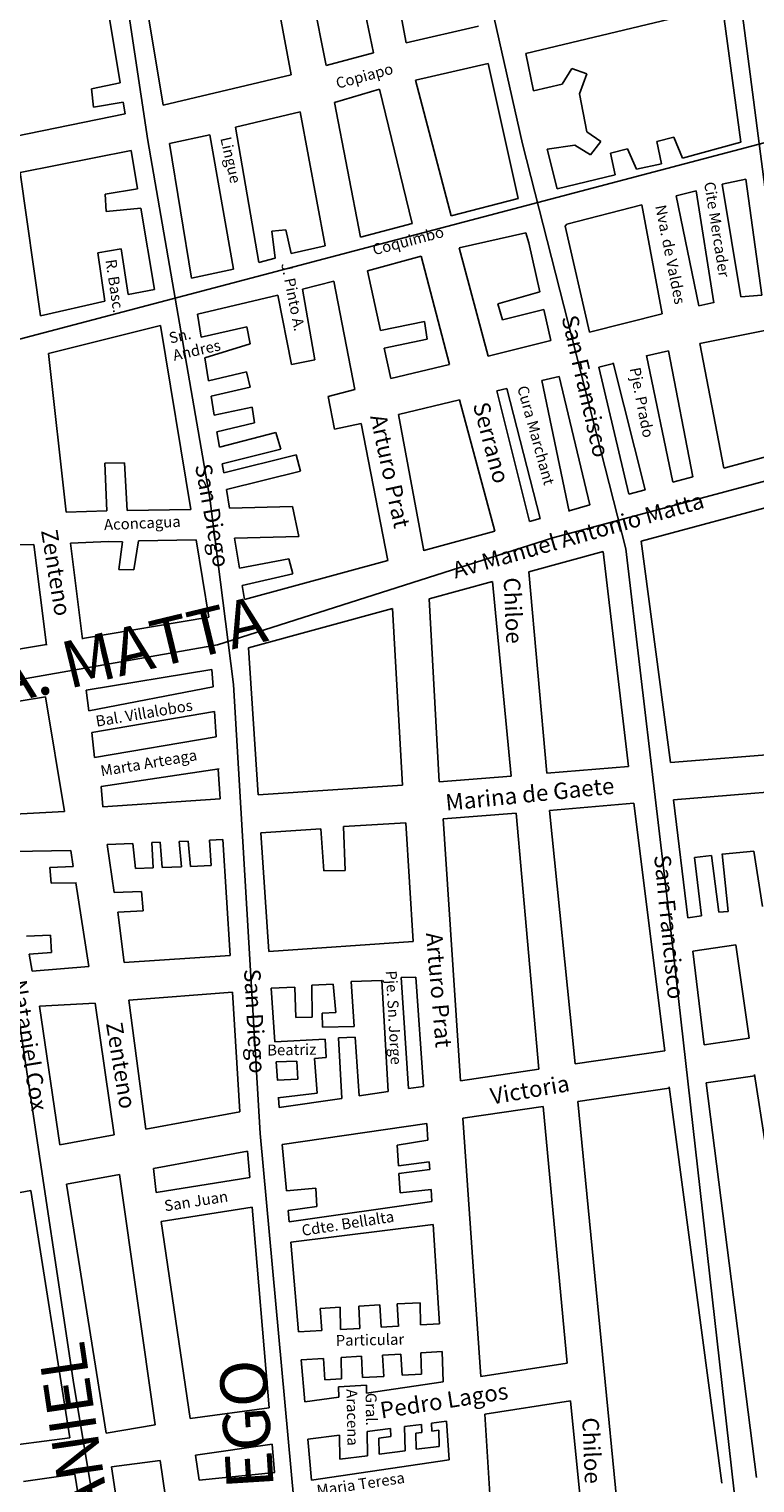
# Model space of a CAD drawing. Extents: x 342040 to 365455, y 6293336 to 6314264.
# Drawn here: x 346671 to 347367, y 6295942 to 6297335 of the extents above; entities that cross this region are included whole.
import ezdxf

# ---------------------------------------------------------------- set-up
doc = ezdxf.new("R2010")
doc.units = 0
doc.header["$LTSCALE"] = 2.5
doc.header["$MEASUREMENT"] = 0
for name, color, linetype in [('MANZANAS', 251, 'CONTINUOUS'), ('NOM_GENERALES', 2, 'CONTINUOUS'), ('NOMB-TRONC', 80, 'CONTINUOUS'), ('V-COLECTORAS', 5, 'CONTINUOUS'), ('V-METROPOLITANAS', 1, 'CONTINUOUS'), ('V-TRONCALES', 3, 'CONTINUOUS')]:
    doc.layers.add(name, color=color, linetype=linetype)
doc.styles.add('ROMANS', font='ROMANS.shx')

msp = doc.modelspace()

# ---------------------------------------------------------------- linework, layer by layer
at = {"layer": 'MANZANAS'}
for p, q in [((347032.6, 6297322), (347013.9, 6297421.5)), ((346956, 6297300.3), (346935.5, 6297403.1)), ((346980.6, 6297413.4), (347001.2, 6297312.6)), ((346758.5, 6297283.7), (346745.7, 6297360.8)), ((346782.1, 6297369), (346799.7, 6297262.3)), ((346910.8, 6297353.2), (346922.5, 6297291.5)), ((347335.6, 6297357), (347147.2, 6297312)), ((347353.3, 6297226.8), (347335.6, 6297357)), ((347101.9, 6297338), (347032.6, 6297322)), ((347001.2, 6297312.6), (346956, 6297300.3)), ((347147.2, 6297312), (347154.5, 6297276)), ((346922.5, 6297291.5), (346799.7, 6297262.3)), ((347041.5, 6297286.4), (347111.2, 6297302.3)), ((347111.2, 6297302.3), (347139.8, 6297173)), ((347182, 6297282.4), (347191.4, 6297297.4)), ((347191.4, 6297297.4), (347205.8, 6297292.4)), ((347205.8, 6297292.4), (347198.7, 6297273.1)), ((346731, 6297278), (346758.5, 6297283.7)), ((346733, 6297260.4), (346731, 6297278)), ((347006.9, 6297277.6), (346964, 6297265.1)), ((347038.4, 6297148.9), (347006.9, 6297277.6)), ((347075.6, 6297156.5), (347041.5, 6297286.4)), ((347154.5, 6297276), (347182, 6297282.4)), ((346761.5, 6297265.2), (346733, 6297260.4)), ((346763.4, 6297254.1), (346761.5, 6297265.2)), ((346964, 6297265.1), (346988.7, 6297135.8)), ((347198.7, 6297273.1), (347205.8, 6297237)), ((346763.4, 6297254.1), (346657.4, 6297232.5)), ((346869, 6297241.4), (346930.9, 6297255.9)), ((346930.9, 6297255.9), (346955, 6297127.5)), ((346891.3, 6297111.7), (346869, 6297241.4)), ((347205.8, 6297237), (347219.2, 6297227.7)), ((346844.4, 6297233.9), (346805.7, 6297225.6)), ((346805.7, 6297225.6), (346827, 6297096.5)), ((346867.1, 6297105.1), (346844.4, 6297233.9)), ((347194.3, 6297224), (347167.8, 6297220.2)), ((347209.3, 6297214.9), (347194.3, 6297224)), ((347219.2, 6297227.7), (347209.3, 6297214.9)), ((347289.2, 6297231.8), (347272.6, 6297227.6)), ((347272.6, 6297227.6), (347277.1, 6297206.3)), ((347297.3, 6297211.5), (347289.2, 6297231.8)), ((347353.3, 6297226.8), (347297.3, 6297211.5)), ((346769.2, 6297219), (346662.8, 6297197.9)), ((346775.3, 6297182.3), (346769.2, 6297219)), ((347177.4, 6297182.2), (347167.8, 6297220.2)), ((347244.7, 6297220.5), (347228.4, 6297216.4)), ((347228.4, 6297216.4), (347232.8, 6297195.5)), ((347253.3, 6297201.1), (347244.7, 6297220.5)), ((346662.8, 6297197.9), (346682.4, 6297060.6)), ((347232.8, 6297195.5), (347177.4, 6297182.2)), ((347277.1, 6297206.3), (347253.3, 6297201.1)), ((346744.1, 6297177), (346775.3, 6297182.3)), ((347310.5, 6297180.3), (347291.4, 6297175.4)), ((347327.4, 6297073), (347310.5, 6297180.3)), ((347335.5, 6297186.6), (347358.1, 6297191.6)), ((347353.3, 6297078.7), (347335.5, 6297186.6)), ((347373.2, 6297080.3), (347358.1, 6297191.6)), ((346745.2, 6297160.4), (346744.1, 6297177)), ((347139.8, 6297173), (347075.6, 6297156.5)), ((347258.3, 6297167), (347186.6, 6297148.3)), ((347277.9, 6297062.5), (347258.3, 6297167)), ((347291.4, 6297175.4), (347313, 6297070)), ((346778.4, 6297163.8), (346745.2, 6297160.4)), ((346791.4, 6297085.7), (346778.4, 6297163.8)), ((346917.2, 6297142.9), (346903.9, 6297141.6)), ((346903.9, 6297141.6), (346907.1, 6297115.9)), ((346922.4, 6297120.1), (346917.2, 6297142.9)), ((346988.7, 6297135.8), (347038.4, 6297148.9)), ((347083.4, 6297125.8), (347147.3, 6297140.1)), ((347147.3, 6297140.1), (347150.2, 6297130.6)), ((347186.6, 6297148.3), (347185, 6297146.6)), ((347185, 6297146.6), (347208.3, 6297044.9)), ((346737.1, 6297121), (346759.5, 6297124.7)), ((346766.2, 6297080.8), (346759.5, 6297124.7)), ((346955, 6297127.5), (346922.4, 6297120.1)), ((347111.1, 6297021.8), (347083.4, 6297125.8)), ((347150.2, 6297130.6), (347160.8, 6297083.6)), ((346744, 6297074.6), (346737.1, 6297121)), ((346907.1, 6297115.9), (346891.3, 6297111.7)), ((346995.4, 6297103.5), (347047, 6297117.8)), ((347047, 6297117.8), (347074, 6297013.9)), ((346827, 6297096.5), (346867.1, 6297105.1)), ((347007.9, 6297046.3), (346995.4, 6297103.5)), ((346791.4, 6297085.7), (346766.2, 6297080.8)), ((346963.3, 6297093.7), (346933.2, 6297086)), ((346933.2, 6297086), (346945, 6297018.2)), ((346983.3, 6296989.9), (346963.3, 6297093.7)), ((347160.8, 6297083.6), (347120.3, 6297072)), ((346682.4, 6297060.6), (346744, 6297074.6)), ((346909.8, 6297080.4), (346832.7, 6297062)), ((346922.7, 6297013.9), (346909.8, 6297080.4)), ((347120.3, 6297072), (347124.9, 6297056.6)), ((347327.4, 6297073.2), (347313, 6297070)), ((347373.2, 6297080.3), (347353.3, 6297078.7)), ((346832.7, 6297062), (346836.3, 6297040.1)), ((347050.1, 6297055), (347007.9, 6297046.3)), ((347052.8, 6297038.3), (347050.1, 6297055)), ((347124.9, 6297056.6), (347164.6, 6297066.5)), ((347164.6, 6297066.5), (347171.3, 6297037)), ((347208.3, 6297044.9), (347277.9, 6297062.5)), ((346689.8, 6297024.5), (346797.1, 6297051.2)), ((346826.4, 6296875), (346797.1, 6297051.2)), ((346880, 6297050.1), (346836.3, 6297040.1)), ((346883, 6297033.6), (346880, 6297050.1)), ((347377.8, 6297046.8), (347314.1, 6297034.1)), ((346839.6, 6297020.2), (346883, 6297033.6)), ((347011.5, 6297029.4), (347052.8, 6297038.3)), ((347017.8, 6297000.4), (347011.5, 6297029.4)), ((347171.3, 6297037), (347111.1, 6297021.8)), ((347283.9, 6297027.1), (347262.9, 6297022.1)), ((347307.3, 6296906.3), (347283.9, 6297027.1)), ((347314.1, 6297034.1), (347337, 6296914.5)), ((346707, 6296872.3), (346689.8, 6297024.5)), ((346839.6, 6297020.2), (346843.2, 6296998.3)), ((346945, 6297018.2), (346922.7, 6297013.9)), ((347074, 6297013.9), (347017.8, 6297000.4)), ((347231.2, 6297014.7), (347217.1, 6297011.4)), ((347231, 6297015.4), (347261.7, 6296893.8)), ((347262.9, 6297022.4), (347288.2, 6296901.1)), ((346879.7, 6297007), (346843.2, 6296998.3)), ((346883, 6296992), (346879.7, 6297007)), ((347179.1, 6297002.5), (347162.5, 6296998.6)), ((347162.5, 6296998.6), (347188.9, 6296873)), ((347208.7, 6296879.3), (347179.1, 6297002.5)), ((347245.8, 6296889.5), (347217.1, 6297011.4)), ((346845.7, 6296983.5), (346883, 6296992)), ((346957.9, 6296983.3), (346983.3, 6296989.9)), ((347129.2, 6296990.8), (347119.5, 6296988.5)), ((347119.5, 6296988.5), (347150.9, 6296863.5)), ((347161, 6296866.2), (347129.2, 6296990.8)), ((346845.7, 6296983.5), (346848.6, 6296965.4)), ((346885.1, 6296973), (346848.6, 6296965.4)), ((346887.2, 6296958), (346885.1, 6296973)), ((346963.8, 6296952), (346957.9, 6296983.3)), ((347083.8, 6296980.1), (347025.3, 6296965.9)), ((347117.5, 6296854.3), (347083.8, 6296980.1)), ((346851.3, 6296949.4), (346887.2, 6296958)), ((346989.5, 6296957.4), (346963.8, 6296952)), ((347015, 6296826.2), (346989.5, 6296957.4)), ((347025.3, 6296965.9), (347049.5, 6296835.3)), ((346851.3, 6296949.4), (346853.7, 6296934.6)), ((346907.7, 6296948.6), (346853.7, 6296934.6)), ((346912.6, 6296932.7), (346907.7, 6296948.6)), ((346856.4, 6296918.6), (346912.6, 6296932.7)), ((347393.6, 6296930), (347337, 6296914.5)), ((346762.6, 6296919.6), (346743.9, 6296919.3)), ((346743.9, 6296919.3), (346745.8, 6296873.6)), ((346765.4, 6296873.9), (346762.6, 6296919.6)), ((346856.4, 6296918.6), (346857.8, 6296910.1)), ((346857.8, 6296910.1), (346927.1, 6296927.4)), ((346927.1, 6296927.4), (346931.3, 6296911.8)), ((346931.3, 6296911.8), (346860.4, 6296894.1)), ((347307.3, 6296906.3), (347288.2, 6296901.1)), ((346860.4, 6296894.1), (346863.3, 6296876.2)), ((347261.7, 6296893.8), (347245.8, 6296889.5)), ((346745.8, 6296873.6), (346707, 6296872.3)), ((346826.4, 6296875), (346765.4, 6296873.9)), ((346923.8, 6296877.8), (346863.3, 6296876.2)), ((346929.7, 6296849.2), (346923.8, 6296877.8)), ((347208.7, 6296879.3), (347188.7, 6296873.8)), ((347399.7, 6296882.9), (347257.9, 6296844.5)), ((347161, 6296866.2), (347150.9, 6296863.5)), ((346831.3, 6296845.8), (346776.2, 6296844.8)), ((346843.6, 6296771.7), (346831.3, 6296845.8)), ((346868.1, 6296847.5), (346929.7, 6296849.2)), ((346868.1, 6296847.5), (346872.8, 6296818.7)), ((347117.5, 6296854.3), (347049.4, 6296835.6)), ((346610.4, 6296840.8), (346675.9, 6296841.4)), ((346675.9, 6296841.4), (346688, 6296744.8)), ((346747.4, 6296844.3), (346711.1, 6296842.5)), ((346711.1, 6296842.5), (346722.5, 6296750.7)), ((346760.7, 6296844), (346747.4, 6296844.3)), ((346757.2, 6296817.4), (346760.7, 6296844)), ((346776.2, 6296844.8), (346771.6, 6296817)), ((347221.4, 6296834.6), (347150, 6296815.2)), ((347245.5, 6296628.6), (347221.4, 6296834.6)), ((347285.8, 6296632.6), (347257.9, 6296844.5)), ((346771.6, 6296817), (346757.2, 6296817.4)), ((346920.2, 6296827.7), (346872.8, 6296818.7)), ((347015, 6296826.2), (346877.8, 6296788.6)), ((346924.1, 6296813.4), (346920.2, 6296827.7)), ((346875.6, 6296802.1), (346924.1, 6296813.4)), ((347115.3, 6296805.9), (347054.6, 6296789.4)), ((347115.3, 6296805.9), (347133.3, 6296619.3)), ((347150, 6296815.2), (347167.4, 6296622.2)), ((346875.6, 6296802.1), (346877.8, 6296788.6)), ((347064.1, 6296614.1), (347054.6, 6296789.4)), ((347019.6, 6296779.9), (346881.5, 6296742.5)), ((347029, 6296610.8), (347019.6, 6296780)), ((346843.6, 6296771.7), (346722.4, 6296751.3)), ((346687.9, 6296745.5), (346628, 6296735.5)), ((346881.5, 6296742.5), (346890.9, 6296601.4)), ((346846.5, 6296721.7), (346725.9, 6296701.8)), ((346847.6, 6296704.9), (346846.5, 6296721.7)), ((346687.2, 6296695.4), (346633.7, 6296686.5)), ((346687.2, 6296695.4), (346705.4, 6296585.5)), ((346728.5, 6296682.1), (346725.9, 6296701.8)), ((346847.6, 6296704.9), (346728.5, 6296682.1)), ((346849.1, 6296681.2), (346731.6, 6296661.3)), ((346850.6, 6296657), (346849.1, 6296681.2)), ((346734.1, 6296637.2), (346731.6, 6296661.3)), ((346850.6, 6296657), (346734.1, 6296637.2)), ((347431.3, 6296644.1), (347285.8, 6296632.6)), ((346740.3, 6296609.6), (346853.4, 6296626.3)), ((346854.4, 6296597.5), (346852.6, 6296626.1)), ((347167.4, 6296622.2), (347245.5, 6296628.6)), ((346742, 6296590.1), (346740.3, 6296609.6)), ((346890.8, 6296601.4), (347029, 6296610.8)), ((347133.3, 6296619.3), (347064.1, 6296614.1)), ((347288.6, 6296596.8), (347436, 6296608.6)), ((346854.4, 6296597.5), (346742, 6296590.1)), ((347302.4, 6296483.5), (347288.6, 6296596.8)), ((346705.4, 6296585.5), (346651.5, 6296582.7)), ((347138.1, 6296583.8), (347068, 6296578.5)), ((347159.7, 6296338.5), (347138.1, 6296583.8)), ((347170, 6296586.5), (347250.7, 6296593.5)), ((347170, 6296586.5), (347194.6, 6296343.6)), ((347280.5, 6296356.3), (347250.7, 6296593.5)), ((346950.8, 6296569), (346893.3, 6296565.2)), ((346953.8, 6296528.5), (346950.8, 6296569)), ((346972.6, 6296571.1), (347032.2, 6296574.7)), ((346972.6, 6296571.1), (346974.1, 6296528.9)), ((347032.2, 6296574.7), (347039.3, 6296461)), ((347084.8, 6296327.4), (347068, 6296578.5)), ((346746.1, 6296554), (346770.7, 6296555)), ((346753, 6296507.8), (346746.1, 6296554)), ((346770.7, 6296555), (346773.3, 6296530.8)), ((346789, 6296555.8), (346797, 6296556.1)), ((346790.3, 6296531.4), (346789, 6296555.8)), ((346798.7, 6296531.8), (346797, 6296556.1)), ((346815.1, 6296556.9), (346823.7, 6296557.2)), ((346815.1, 6296556.9), (346817.5, 6296532.6)), ((346826, 6296532.9), (346823.7, 6296557.2)), ((346844.1, 6296558.1), (346856.8, 6296558.6)), ((346844.1, 6296558.1), (346845.7, 6296533.7)), ((346863.9, 6296447.4), (346856.8, 6296558.6)), ((346893.3, 6296565.2), (346900.9, 6296451.4)), ((346656.2, 6296547.1), (346711.3, 6296548.1)), ((346711.3, 6296548.1), (346713.7, 6296532.8)), ((347325, 6296543.4), (347308.8, 6296541.3)), ((347308.8, 6296541.3), (347315.4, 6296485.4)), ((347332, 6296488.9), (347325, 6296543.4)), ((347335.3, 6296545), (347341.1, 6296489.7)), ((347335.4, 6296544.5), (347365.6, 6296547.6)), ((347373.9, 6296494.4), (347365.6, 6296547.6)), ((346713.7, 6296532.8), (346691.1, 6296531.7)), ((346691.1, 6296531.7), (346692.6, 6296516.9)), ((346773.3, 6296530.8), (346790.3, 6296531.5)), ((346798.7, 6296531.8), (346817.5, 6296532.6)), ((346826, 6296532.9), (346845.7, 6296533.7)), ((346974.1, 6296528.9), (346953.8, 6296528.5)), ((346692.6, 6296516.9), (346716.6, 6296517.3)), ((346716.1, 6296517.3), (346728.7, 6296437)), ((346778.9, 6296508.9), (346753, 6296507.8)), ((346780.6, 6296490.3), (346778.9, 6296508.9)), ((346756.4, 6296489.1), (346780.6, 6296490.3)), ((346762.3, 6296440.9), (346756.4, 6296489.1)), ((347315.4, 6296485.4), (347302.4, 6296483.5)), ((347341.1, 6296489.7), (347332, 6296488.9)), ((346691.8, 6296466.9), (346669, 6296465.9)), ((346692.9, 6296450.3), (346691.8, 6296466.9)), ((347039.3, 6296461), (346900.9, 6296451.4)), ((347348.4, 6296457.8), (347307.2, 6296451.8)), ((347361.2, 6296368.3), (347348.4, 6296457.8)), ((346671.5, 6296448.9), (346692.9, 6296450.3)), ((346674.4, 6296432.4), (346671.5, 6296448.9)), ((346863.9, 6296447.4), (346762.3, 6296440.9)), ((347307.2, 6296451.8), (347318.1, 6296361.9)), ((346728.7, 6296437), (346674.4, 6296432.4)), ((346926, 6296417.3), (346903.3, 6296416.3)), ((346903.3, 6296416.3), (346906.7, 6296364.7)), ((346927, 6296388.2), (346926, 6296417.3)), ((346962.6, 6296420.1), (346942.3, 6296419.1)), ((346942.3, 6296419.1), (346942.5, 6296388.5)), ((346965.1, 6296393), (346962.6, 6296420.1)), ((347009.4, 6296423.6), (346979.9, 6296422.5)), ((346979.9, 6296422.5), (346982.7, 6296379.4)), ((347015.3, 6296317.1), (347009.4, 6296423.6)), ((347041.8, 6296426.8), (347027.9, 6296426.5)), ((347034.9, 6296320), (347027.9, 6296426.5)), ((347049.2, 6296322.1), (347041.8, 6296426.8)), ((346734.5, 6296401.7), (346681.4, 6296399)), ((346752.9, 6296275.5), (346734.5, 6296401.7)), ((346866.1, 6296412.3), (346766.9, 6296404.7)), ((346766.9, 6296404.7), (346783.1, 6296281)), ((346873.3, 6296297.6), (346866.1, 6296412.3)), ((346681.4, 6296399), (346700.9, 6296266)), ((346942.5, 6296388.5), (346927, 6296388.2)), ((346952, 6296392.2), (346965.1, 6296393)), ((346952.3, 6296378.9), (346952, 6296392.2)), ((346982.7, 6296379.4), (346952.3, 6296378.9)), ((346955.1, 6296367.2), (346906.7, 6296364.7)), ((346956.1, 6296349.7), (346955.1, 6296367.2)), ((346983.8, 6296369.3), (346967.9, 6296368.5)), ((346967.9, 6296368.5), (346971.1, 6296310.5)), ((346987.5, 6296312.9), (346983.8, 6296369.3)), ((347318.1, 6296361.9), (347361.2, 6296368.3)), ((346927.7, 6296346.3), (346908, 6296345.6)), ((346908, 6296345.6), (346909.2, 6296328)), ((346927.7, 6296346.3), (346928.7, 6296329.1)), ((346944.8, 6296348.9), (346956.1, 6296349.7)), ((346944.8, 6296348.9), (346947.2, 6296315.5)), ((347194.6, 6296343.6), (347280.5, 6296356.3)), ((347084.8, 6296327.4), (347159.7, 6296338.5)), ((347319.9, 6296325.4), (347366.5, 6296332.2)), ((347366.3, 6296333.6), (347424.9, 6295955.1)), ((346928.7, 6296329.1), (346909, 6296328)), ((346947.2, 6296315.5), (346909.8, 6296311)), ((346987.5, 6296313), (347015.3, 6296317.1)), ((347034.9, 6296320), (347049.2, 6296322.1)), ((347197.2, 6296307.6), (347284.7, 6296320.3)), ((347335.1, 6295941.9), (347284.5, 6296321.5)), ((347368.3, 6295947.4), (347319.9, 6296325.4)), ((346910.3, 6296311.1), (346910.9, 6296301.7)), ((346910.9, 6296301.7), (346971.1, 6296310.6)), ((347087, 6296291.5), (347164, 6296302.7)), ((347164, 6296302.8), (347187, 6296056.7)), ((347234.3, 6295924.4), (347197.2, 6296307.6)), ((346873.3, 6296297.6), (346783.1, 6296281)), ((347104.2, 6296044.2), (347087, 6296291.5)), ((346752.9, 6296275.5), (346700.9, 6296266)), ((346913.9, 6296266.3), (347052.4, 6296286.5)), ((347052.4, 6296286.5), (347053.4, 6296270.5)), ((346880.7, 6296259.9), (346790.4, 6296243.5)), ((346882.8, 6296234.9), (346880.7, 6296259.9)), ((346917.8, 6296222.1), (346913.9, 6296266.3)), ((347053.4, 6296270.5), (347024.1, 6296265.8)), ((347024.1, 6296265.8), (347025.3, 6296246)), ((347054.7, 6296249.8), (347025.3, 6296246)), ((347054.7, 6296249.8), (347055.2, 6296242.4)), ((346758.1, 6296237.6), (346707.1, 6296228.4)), ((346758.1, 6296237.6), (346792.1, 6295997.9)), ((346793.2, 6296220.3), (346790.4, 6296243.5)), ((346882.8, 6296234.9), (346793.2, 6296220.3)), ((347055.2, 6296242.4), (347025.7, 6296238.7)), ((347025.7, 6296238.7), (347026.9, 6296220)), ((346673.1, 6296222.2), (346624.8, 6296213.5)), ((346673.1, 6296222.2), (346710.3, 6295985.4)), ((346745.1, 6295989.9), (346707.1, 6296228.4)), ((346945.9, 6296224.4), (346917.8, 6296222.1)), ((346946.9, 6296207.1), (346945.9, 6296224.4)), ((347026.9, 6296220), (347056.4, 6296223.3)), ((347056.4, 6296223.3), (347057.1, 6296211.7)), ((346797.9, 6296192.5), (346885.2, 6296206.2)), ((346901.3, 6296014.2), (346885.2, 6296206.2)), ((346919.5, 6296203), (346946.9, 6296207.1)), ((347057.1, 6296211.7), (346920.4, 6296192.3)), ((346825.7, 6296003.7), (346797.9, 6296192.5)), ((346920.4, 6296192.3), (346919.5, 6296203)), ((346922.1, 6296172.8), (347058.4, 6296189.6)), ((347058.4, 6296189.6), (347064.4, 6296094.6)), ((346929.5, 6296086.8), (346922.1, 6296172.8)), ((346969.3, 6296110.4), (346950.3, 6296109.3)), ((346951.7, 6296088.1), (346950.3, 6296109.3)), ((346969.7, 6296089.1), (346969.3, 6296110.4)), ((347007.3, 6296112.6), (346987.1, 6296111.4)), ((346987.1, 6296111.4), (346988.3, 6296090.2)), ((347007.3, 6296112.6), (347008.5, 6296091.4)), ((347045.9, 6296114.8), (347023.9, 6296113.6)), ((347023.9, 6296113.6), (347025.1, 6296092.1)), ((347045.9, 6296114.8), (347046.3, 6296093.6)), ((347064.4, 6296094.6), (347046.3, 6296093.6)), ((346951.7, 6296088.1), (346929.5, 6296086.8)), ((346988.3, 6296090.2), (346969.7, 6296089.1)), ((347025, 6296092.3), (347008.5, 6296091.4)), ((347027.5, 6296065.6), (347010, 6296064.6)), ((347028.8, 6296045.2), (347027.5, 6296065.6)), ((347067, 6296067.9), (347046.8, 6296066.7)), ((347046.8, 6296066.7), (347047.2, 6296046.3)), ((347068.1, 6296038.8), (347067, 6296067.9)), ((346953.4, 6296061.3), (346931.9, 6296060.1)), ((346935.4, 6296019.7), (346931.9, 6296060.1)), ((346954.7, 6296040.9), (346953.4, 6296061.3)), ((346989.8, 6296063.4), (346970.2, 6296062.3)), ((346970.6, 6296041.8), (346970.2, 6296062.3)), ((346989.8, 6296063.4), (346990.9, 6296043)), ((347010, 6296064.6), (347011.1, 6296044.2)), ((347187, 6296056.7), (347104.2, 6296044.2)), ((346970.6, 6296041.8), (346954.7, 6296040.9)), ((347011.1, 6296044.2), (346990.9, 6296043)), ((346994.7, 6296028.2), (347068.1, 6296038.8)), ((347047.2, 6296046.3), (347028.8, 6296045.2)), ((346935.4, 6296019.7), (346968.1, 6296024.4)), ((346967.9, 6296034.3), (346994.5, 6296035.9)), ((346967.9, 6296034.3), (346968.1, 6296024.4)), ((346994.5, 6296035.9), (346994.7, 6296028.2)), ((346901.3, 6296014.2), (346825.7, 6296003.7)), ((347108, 6296008), (347190, 6296020.7)), ((347190, 6296020.7), (347200.3, 6295918.1)), ((346792.1, 6295997.9), (346745.1, 6295989.9)), ((347047.4, 6295998.2), (347031.1, 6295996.1)), ((347031.1, 6295996.1), (347031.8, 6295972.9)), ((347047.4, 6295998.2), (347047.5, 6295990.4)), ((347071.4, 6296001.3), (347057, 6295999.5)), ((347057, 6295999.5), (347057.2, 6295991.7)), ((347071.4, 6296001.3), (347073.7, 6295964.1)), ((347114.4, 6295904.5), (347108, 6296008)), ((346710.3, 6295985.4), (346661.3, 6295979)), ((346968.8, 6295988), (346938.5, 6295984)), ((346941.9, 6295944.6), (346938.5, 6295984)), ((346968.8, 6295988), (346969.2, 6295964.8)), ((347017.6, 6295994.3), (346995.3, 6295991.4)), ((346995.3, 6295991.4), (346995.7, 6295968.2)), ((347006.3, 6295985.1), (347017.8, 6295986.6)), ((347006.3, 6295985.1), (347006.6, 6295969.6)), ((347017.6, 6295994.3), (347017.8, 6295986.6)), ((347041.9, 6295989.7), (347047.5, 6295990.4)), ((347041.9, 6295989.7), (347042.2, 6295974.3)), ((347057.2, 6295991.7), (347063.9, 6295992.5)), ((347063.9, 6295992.5), (347064.1, 6295977.1)), ((346904.3, 6295979.2), (346830.8, 6295968.8)), ((346830.8, 6295968.8), (346834.3, 6295944.7)), ((346906.5, 6295952), (346904.3, 6295979.2)), ((346969.2, 6295964.8), (346995.7, 6295968.2)), ((347006.6, 6295969.6), (347031.8, 6295972.9)), ((347042.2, 6295974.3), (347064.1, 6295977.1)), ((346750.3, 6295957.4), (346797, 6295963.5)), ((346788.7, 6295702.3), (346750.3, 6295957.4)), ((346797, 6295963.5), (346834.5, 6295708.9)), ((347073.7, 6295964.1), (346941.9, 6295944.6)), ((346715.3, 6295950.4), (346666, 6295943.3)), ((346756.4, 6295697.2), (346715.3, 6295950.4)), ((346906.7, 6295952), (346834.3, 6295944.7))]:
    msp.add_line(p, q, dxfattribs=at)
at = {"layer": 'V-COLECTORAS'}
msp.add_lwpolyline([(348622, 6297555.3), (346234.3, 6296925.5)], dxfattribs=at)
at = {"layer": 'V-METROPOLITANAS'}
for points in [[(346730.3, 6293745.6), (346886, 6294188.3), (346915.5, 6294478.1), (346898.6, 6294889.7), (346818.8, 6295406.4), (346713.7, 6296040.6), (346629.6, 6296597.6), (346511.9, 6297328.5), (346436.3, 6297798.9), (346371.8, 6298228.6), (346318, 6298521.8), (346238.1, 6298954.6), (346184.3, 6299249.4), (346128.9, 6299638), (346112.4, 6299909.6)], [(346371.2, 6299838.6), (346421.7, 6299521.4), (346487.1, 6299095.1), (346546.7, 6298724), (346594.9, 6298401.1), (346654.4, 6297964.9), (346739.5, 6297532.6), (346785, 6297228.5), (346844.5, 6296885.8), (346867.2, 6296707.3), (346892.7, 6296276.8), (346960.8, 6295535.7), (347000.5, 6294904), (347023.2, 6294545.6), (347037.4, 6294219.8), (346730.3, 6293745.6)]]:
    msp.add_lwpolyline(points, dxfattribs=at)
at = {"layer": 'V-TRONCALES'}
for points in [[(347044.8, 6300505.6), (346947.5, 6300216.6), (346889.9, 6300042.5), (346847.8, 6299953.7), (346793.7, 6299788), (346800.2, 6299669.9), (346890, 6299124.2), (346952.3, 6298687.6), (347000.7, 6298654.8), (347023.2, 6298100.4), (347050.9, 6297809.1), (347099.3, 6297424), (347144.2, 6297225.3), (347242.9, 6296837.1), (347284.4, 6296488.3), (347353.6, 6295874.2), (347421.1, 6295244.2), (347441.9, 6294935.7)], [(346924.5, 6299698), (347035.6, 6299045.2), (347092.6, 6298736.5), (347176.6, 6298349.1), (347239.1, 6298125.3), (347304.1, 6297710.9), (347355.7, 6297341.3), (347415.3, 6296883.6), (347504.8, 6296240.3), (347542.7, 6295823.2), (347597.1, 6295128.2), (347629.7, 6294610.1), (347651.4, 6294149.6), (347671.1, 6293488.4)], [(345802.6, 6296866.3), (345987.7, 6296875.5), (346045.5, 6296866.3), (346064, 6296718.3), (346077.9, 6296628.2), (346151.9, 6296618.9), (346501.2, 6296683.7), (346851.7, 6296745.2), (347173.1, 6296847.9), (347557.5, 6296950.6), (348001.5, 6297066.5), (348271.8, 6297149.6), (348573.3, 6297242.3), (348785.4, 6297298.6), (348921.3, 6297315.1), (349040.5, 6297262.2), (349153.2, 6297113.1), (349295.7, 6296937.6), (349452.7, 6296744.9), (349644.9, 6296215.1), (349774.1, 6296056.2), (350546.2, 6295996.5)]]:
    msp.add_lwpolyline(points, dxfattribs=at)

# ---------------------------------------------------------------- texts
at = {"layer": 'NOM_GENERALES', "style": 'ROMANS'}
for s, height, rotation, p in [('Copiapo', 10.48, 15.2662, (346966.9, 6297278)), ('Lingue', 10.48, 282.7124, (346854.5, 6297230.7)), ('Cite Mercader', 10.48, 278.9808, (347318, 6297188.1)), ('Nva. de Valdes', 10.48, 281.3361, (347271.1, 6297165.7)), ('Coquimbo', 10.48, 14.7448, (347002, 6297118.5)), ('R. Basc.', 10.48, 278.4038, (346744.5, 6297113.9)), ('J. Pinto A.', 10.48, 281.0839, (346912.8, 6297110.3)), ('San Francisco', 15.721, 282.8617, (347181.4, 6297059)), ('Sn.', 10.48, 12.883, (346806.7, 6297033.9)), ('Andres', 10.48, 12.883, (346810.4, 6297017.3)), ('Pje. Prado', 10.48, 281.1435, (347246.6, 6297010)), ('Cura Marchant', 10.48, 285.4032, (347138.9, 6296991.9)), ('Serrano', 15.72, 284.8216, (347096.4, 6296975.4)), ('Arturo Prat', 15.721, 282.2023, (346998, 6296964.1)), ('San Diego', 15.72, 280.3965, (346830.2, 6296917.1)), ('Av Manuel Antonio Matta', 15.721, 15.85, (347079.7, 6296808.7)), ('Aconcagua', 10.48, 2.5361, (346743.3, 6296855.1)), ('Zenteno', 15.72, 279.3048, (346682.7, 6296854.7)), ('Chiloe', 15.72, 272.3364, (347126, 6296809.5)), ('Bal. Villalobos', 10.48, 9.6457, (346736.1, 6296666.7)), ('Marta Arteaga', 10.48, 9.6457, (346740.7, 6296619.1)), ('Marina de Gaete', 15.721, 5.8198, (347071.1, 6296586.2)), ('San Francisco', 15.721, 275.5735, (347270.1, 6296543.2)), ('Arturo Prat', 15.721, 274.9142, (347051.5, 6296468.9)), ('San Diego', 15.72, 273.1083, (346877.2, 6296434.3)), ('Pje. Sn. Jorge', 10.48, 273.1993, (347013, 6296432.8)), ('Nataniel Cox', 15.721, 279.2915, (346653.3, 6296422.7)), ('Zenteno', 15.72, 279.3048, (346744.9, 6296382.4)), ('Beatriz', 10.48, 1.03, (346899.5, 6296351.6)), ('Victoria', 15.72, 9.749, (347114.7, 6296304.7)), ('San Juan', 10.48, 8.8961, (346801.7, 6296202.3)), ('Cdte. Bellalta', 10.48, 8.8961, (346933.3, 6296178.7)), ('Particular', 10.48, 1.03, (346965.2, 6296073.4)), ('Aracena', 10.48, 271.03, (346975.4, 6296031.9)), ('Gral.', 10.48, 271.03, (346993.7, 6296028.3)), ('Pedro Lagos', 15.721, 8.8579, (347008.9, 6296003.7)), ('Chiloe', 15.72, 272.3364, (347201.3, 6296004.5)), ('Maria Teresa', 10.48, 8.532, (346947.7, 6295929.6))]:
    msp.add_text(s, height=height, rotation=rotation, dxfattribs=at).set_placement(p)
at = {"layer": 'NOMB-TRONC', "style": 'ROMANS'}
for s, rotation, p in [('AV. M. A. MATTA', 13.5616, (346464.1, 6296643.8)), ('NATANIEL', 98.3714, (346765.8, 6295794.4)), ('SAN DIEGO', 93.5787, (346917.8, 6295745.9))]:
    msp.add_text(s, height=45, rotation=rotation, dxfattribs=at).set_placement(p)

doc.saveas('drawing.dxf')
